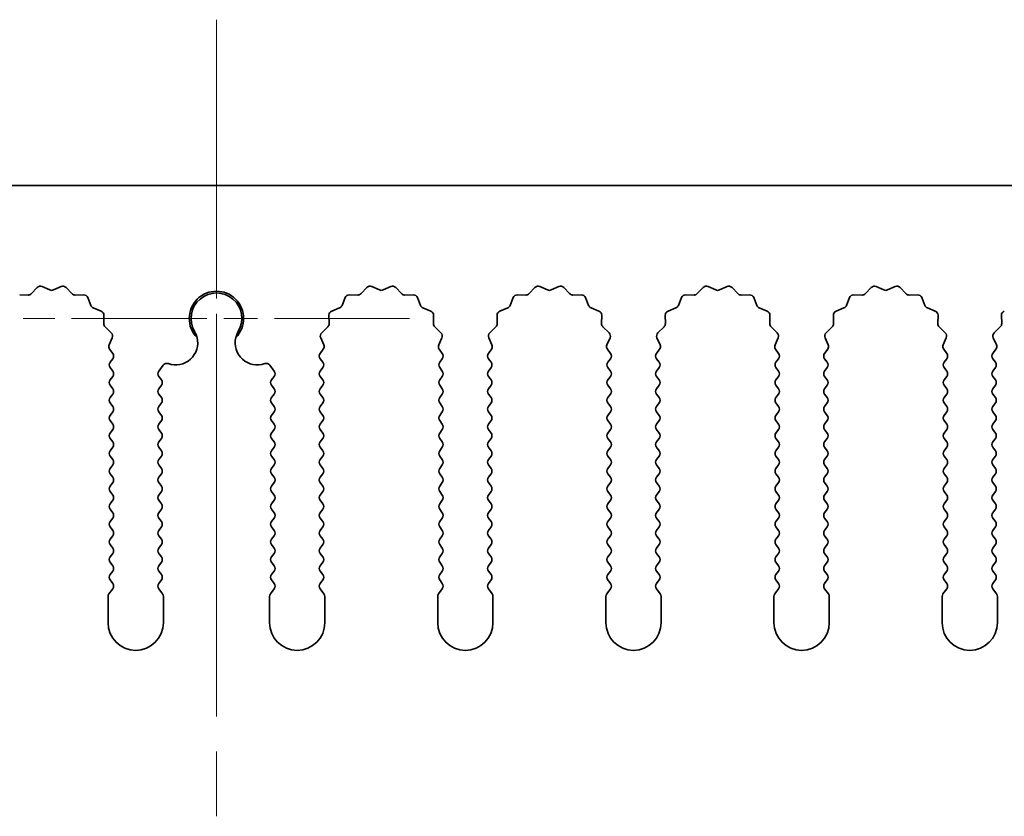
# Model space of a CAD drawing. Units: millimetres. Extents: x 0 to 7860, y 0 to 1405.
# Drawn here: x 3893 to 3937, y 355 to 391 of the extents above; entities that cross this region are included whole.
import ezdxf

# ---------------------------------------------------------------- set-up
doc = ezdxf.new("R2010")
doc.units = ezdxf.units.MM
doc.header["$LTSCALE"] = 4
doc.linetypes.add('CHAIN', pattern=[0.3543, 0.2362, -0.0295, 0.0591, -0.0295])
for name, color, linetype, lineweight in [('Center Mark (ISO)', 131, 'Continuous', 18), ('Centerline (ISO)', 131, 'Continuous', 18), ('Visible (ISO)', 7, 'Continuous', 35)]:
    doc.layers.add(name, color=color, linetype=linetype, lineweight=lineweight)

msp = doc.modelspace()

# ---------------------------------------------------------------- linework, layer by layer
at = {"layer": 'Center Mark (ISO)', "linetype": 'CHAIN', "ltscale": 6.011347}
msp.add_line((3901.6117, 386.1077), (3901.6117, 369.8782), dxfattribs=at)
at = {"layer": 'Center Mark (ISO)', "linetype": 'CHAIN', "ltscale": 6.466757}
msp.add_line((3910.3412, 377.3782), (3892.8822, 377.3782), dxfattribs=at)
at = {"layer": 'Centerline (ISO)', "linetype": 'CHAIN', "ltscale": 13.334389}
msp.add_line((3901.6117, 390.8782), (3901.6117, 354.8782), dxfattribs=at)
at = {"layer": 'Visible (ISO)'}
for p, q in [((4041.1117, 383.3782), (3762.1117, 383.3782)), ((3893.2468, 378.4979), (3893.5087, 378.772)), ((3893.734, 378.8168), (3894.081, 378.6638)), ((3894.2424, 378.6638), (3894.5893, 378.8168)), ((3894.8146, 378.772), (3895.0766, 378.4979)), ((3908.1468, 378.4979), (3908.4087, 378.772)), ((3908.634, 378.8168), (3908.981, 378.6638)), ((3909.1424, 378.6638), (3909.4893, 378.8168)), ((3909.7146, 378.772), (3909.9766, 378.4979)), ((3915.7468, 378.4979), (3916.0087, 378.772)), ((3916.234, 378.8168), (3916.581, 378.6638)), ((3916.7424, 378.6638), (3917.0893, 378.8168)), ((3917.3146, 378.772), (3917.5766, 378.4979)), ((3923.3468, 378.4979), (3923.6087, 378.772)), ((3923.834, 378.8168), (3924.181, 378.6638)), ((3924.3424, 378.6638), (3924.6893, 378.8168)), ((3924.9146, 378.772), (3925.1766, 378.4979)), ((3930.9468, 378.4979), (3931.2087, 378.772)), ((3931.434, 378.8168), (3931.781, 378.6638)), ((3931.9424, 378.6638), (3932.2893, 378.8168)), ((3932.5146, 378.772), (3932.7766, 378.4979)), ((3892.7186, 378.4447), (3893.0976, 378.4361)), ((3895.2257, 378.4361), (3895.6048, 378.4447)), ((3895.7958, 378.3171), (3895.9329, 377.9636)), ((3907.2904, 377.9636), (3907.4276, 378.3171)), ((3907.6186, 378.4447), (3907.9976, 378.4361)), ((3910.1257, 378.4361), (3910.5048, 378.4447)), ((3910.6958, 378.3171), (3910.8329, 377.9636)), ((3914.8904, 377.9636), (3915.0276, 378.3171)), ((3915.2186, 378.4447), (3915.5976, 378.4361)), ((3917.7257, 378.4361), (3918.1048, 378.4447)), ((3918.2958, 378.3171), (3918.4329, 377.9636)), ((3922.4904, 377.9636), (3922.6276, 378.3171)), ((3922.8186, 378.4447), (3923.1976, 378.4361)), ((3925.3257, 378.4361), (3925.7048, 378.4447)), ((3925.8958, 378.3171), (3926.0329, 377.9636)), ((3930.0904, 377.9636), (3930.2276, 378.3171)), ((3930.4186, 378.4447), (3930.7976, 378.4361)), ((3932.9257, 378.4361), (3933.3048, 378.4447)), ((3933.4958, 378.3171), (3933.6329, 377.9636)), ((3896.047, 377.8494), (3896.4005, 377.7123)), ((3906.8228, 377.7123), (3907.1763, 377.8494)), ((3910.947, 377.8494), (3911.3005, 377.7123)), ((3914.4228, 377.7123), (3914.7763, 377.8494)), ((3918.547, 377.8494), (3918.9005, 377.7123)), ((3922.0228, 377.7123), (3922.3763, 377.8494)), ((3926.147, 377.8494), (3926.5005, 377.7123)), ((3929.6228, 377.7123), (3929.9763, 377.8494)), ((3933.747, 377.8494), (3934.1005, 377.7123)), ((3896.5282, 377.5213), (3896.5196, 377.1422)), ((3906.7038, 377.1422), (3906.6952, 377.5213)), ((3911.4282, 377.5213), (3911.4196, 377.1422)), ((3914.3038, 377.1422), (3914.2952, 377.5213)), ((3919.0282, 377.5213), (3919.0196, 377.1422)), ((3921.9038, 377.1422), (3921.8952, 377.5213)), ((3926.6282, 377.5213), (3926.6196, 377.1422)), ((3929.5038, 377.1422), (3929.4952, 377.5213)), ((3934.2282, 377.5213), (3934.2196, 377.1422)), ((3937.1038, 377.1422), (3937.0952, 377.5213)), ((3896.5813, 376.9931), (3896.8555, 376.7311)), ((3906.3679, 376.7311), (3906.642, 376.9931)), ((3911.4813, 376.9931), (3911.7555, 376.7311)), ((3913.9679, 376.7311), (3914.242, 376.9931)), ((3919.0813, 376.9931), (3919.3555, 376.7311)), ((3921.5679, 376.7311), (3921.842, 376.9931)), ((3926.6813, 376.9931), (3926.9555, 376.7311)), ((3929.1679, 376.7311), (3929.442, 376.9931)), ((3934.2813, 376.9931), (3934.5555, 376.7311)), ((3936.7679, 376.7311), (3937.042, 376.9931)), ((3896.9003, 376.5058), (3896.7589, 376.1853)), ((3906.4644, 376.1853), (3906.3231, 376.5058)), ((3911.8003, 376.5058), (3911.6589, 376.1853)), ((3914.0644, 376.1853), (3913.9231, 376.5058)), ((3919.4003, 376.5058), (3919.2589, 376.1853)), ((3921.6644, 376.1853), (3921.5231, 376.5058)), ((3927.0003, 376.5058), (3926.8589, 376.1853)), ((3929.2644, 376.1853), (3929.1231, 376.5058)), ((3934.6003, 376.5058), (3934.4589, 376.1853)), ((3936.8644, 376.1853), (3936.7231, 376.5058)), ((3896.7819, 375.9846), (3896.9217, 375.7982)), ((3906.3017, 375.7982), (3906.4414, 375.9846)), ((3911.6819, 375.9846), (3911.8217, 375.7982)), ((3913.9017, 375.7982), (3914.0414, 375.9846)), ((3919.2819, 375.9846), (3919.4217, 375.7982)), ((3921.5017, 375.7982), (3921.6414, 375.9846)), ((3926.8819, 375.9846), (3927.0217, 375.7982)), ((3929.1017, 375.7982), (3929.2414, 375.9846)), ((3934.4819, 375.9846), (3934.6217, 375.7982)), ((3936.7017, 375.7982), (3936.8414, 375.9846)), ((3896.9217, 375.5582), (3896.8017, 375.3982)), ((3899.0017, 374.9982), (3899.2034, 375.2672)), ((3904.0199, 375.2672), (3904.2217, 374.9982)), ((3906.4217, 375.3982), (3906.3017, 375.5582)), ((3911.8217, 375.5582), (3911.7017, 375.3982)), ((3914.0217, 375.3982), (3913.9017, 375.5582)), ((3919.4217, 375.5582), (3919.3017, 375.3982)), ((3921.6217, 375.3982), (3921.5017, 375.5582)), ((3927.0217, 375.5582), (3926.9017, 375.3982)), ((3929.2217, 375.3982), (3929.1017, 375.5582)), ((3934.6217, 375.5582), (3934.5017, 375.3982)), ((3936.8217, 375.3982), (3936.7017, 375.5582)), ((3896.8017, 375.1582), (3896.9217, 374.9982)), ((3896.9217, 374.7582), (3896.8017, 374.5982)), ((3899.1217, 374.5982), (3899.0017, 374.7582)), ((3904.2217, 374.7582), (3904.1017, 374.5982)), ((3906.3017, 374.9982), (3906.4217, 375.1582)), ((3906.4217, 374.5982), (3906.3017, 374.7582)), ((3911.7017, 375.1582), (3911.8217, 374.9982)), ((3911.8217, 374.7582), (3911.7017, 374.5982)), ((3913.9017, 374.9982), (3914.0217, 375.1582)), ((3914.0217, 374.5982), (3913.9017, 374.7582)), ((3919.3017, 375.1582), (3919.4217, 374.9982)), ((3919.4217, 374.7582), (3919.3017, 374.5982)), ((3921.5017, 374.9982), (3921.6217, 375.1582)), ((3921.6217, 374.5982), (3921.5017, 374.7582)), ((3926.9017, 375.1582), (3927.0217, 374.9982)), ((3927.0217, 374.7582), (3926.9017, 374.5982)), ((3929.1017, 374.9982), (3929.2217, 375.1582)), ((3929.2217, 374.5982), (3929.1017, 374.7582)), ((3934.5017, 375.1582), (3934.6217, 374.9982)), ((3934.6217, 374.7582), (3934.5017, 374.5982)), ((3936.7017, 374.9982), (3936.8217, 375.1582)), ((3936.8217, 374.5982), (3936.7017, 374.7582)), ((3896.8017, 374.3582), (3896.9217, 374.1982)), ((3899.0017, 374.1982), (3899.1217, 374.3582)), ((3904.1017, 374.3582), (3904.2217, 374.1982)), ((3906.3017, 374.1982), (3906.4217, 374.3582)), ((3911.7017, 374.3582), (3911.8217, 374.1982)), ((3913.9017, 374.1982), (3914.0217, 374.3582)), ((3919.3017, 374.3582), (3919.4217, 374.1982)), ((3921.5017, 374.1982), (3921.6217, 374.3582)), ((3926.9017, 374.3582), (3927.0217, 374.1982)), ((3929.1017, 374.1982), (3929.2217, 374.3582)), ((3934.5017, 374.3582), (3934.6217, 374.1982)), ((3936.7017, 374.1982), (3936.8217, 374.3582)), ((3896.9217, 373.9582), (3896.8017, 373.7982)), ((3899.1217, 373.7982), (3899.0017, 373.9582)), ((3904.2217, 373.9582), (3904.1017, 373.7982)), ((3906.4217, 373.7982), (3906.3017, 373.9582)), ((3911.8217, 373.9582), (3911.7017, 373.7982)), ((3914.0217, 373.7982), (3913.9017, 373.9582)), ((3919.4217, 373.9582), (3919.3017, 373.7982)), ((3921.6217, 373.7982), (3921.5017, 373.9582)), ((3927.0217, 373.9582), (3926.9017, 373.7982)), ((3929.2217, 373.7982), (3929.1017, 373.9582)), ((3934.6217, 373.9582), (3934.5017, 373.7982)), ((3936.8217, 373.7982), (3936.7017, 373.9582)), ((3896.8017, 373.5582), (3896.9217, 373.3982)), ((3899.0017, 373.3982), (3899.1217, 373.5582)), ((3904.1017, 373.5582), (3904.2217, 373.3982)), ((3906.3017, 373.3982), (3906.4217, 373.5582)), ((3911.7017, 373.5582), (3911.8217, 373.3982)), ((3913.9017, 373.3982), (3914.0217, 373.5582)), ((3919.3017, 373.5582), (3919.4217, 373.3982)), ((3921.5017, 373.3982), (3921.6217, 373.5582)), ((3926.9017, 373.5582), (3927.0217, 373.3982)), ((3929.1017, 373.3982), (3929.2217, 373.5582)), ((3934.5017, 373.5582), (3934.6217, 373.3982)), ((3936.7017, 373.3982), (3936.8217, 373.5582)), ((3896.9217, 373.1582), (3896.8017, 372.9982)), ((3899.1217, 372.9982), (3899.0017, 373.1582)), ((3904.2217, 373.1582), (3904.1017, 372.9982)), ((3906.4217, 372.9982), (3906.3017, 373.1582)), ((3911.8217, 373.1582), (3911.7017, 372.9982)), ((3914.0217, 372.9982), (3913.9017, 373.1582)), ((3919.4217, 373.1582), (3919.3017, 372.9982)), ((3921.6217, 372.9982), (3921.5017, 373.1582)), ((3927.0217, 373.1582), (3926.9017, 372.9982)), ((3929.2217, 372.9982), (3929.1017, 373.1582)), ((3934.6217, 373.1582), (3934.5017, 372.9982)), ((3936.8217, 372.9982), (3936.7017, 373.1582)), ((3896.8017, 372.7582), (3896.9217, 372.5982)), ((3899.0017, 372.5982), (3899.1217, 372.7582)), ((3904.1017, 372.7582), (3904.2217, 372.5982)), ((3906.3017, 372.5982), (3906.4217, 372.7582)), ((3911.7017, 372.7582), (3911.8217, 372.5982)), ((3913.9017, 372.5982), (3914.0217, 372.7582)), ((3919.3017, 372.7582), (3919.4217, 372.5982)), ((3921.5017, 372.5982), (3921.6217, 372.7582)), ((3926.9017, 372.7582), (3927.0217, 372.5982)), ((3929.1017, 372.5982), (3929.2217, 372.7582)), ((3934.5017, 372.7582), (3934.6217, 372.5982)), ((3936.7017, 372.5982), (3936.8217, 372.7582)), ((3896.9217, 372.3582), (3896.8017, 372.1982)), ((3899.1217, 372.1982), (3899.0017, 372.3582)), ((3904.2217, 372.3582), (3904.1017, 372.1982)), ((3906.4217, 372.1982), (3906.3017, 372.3582)), ((3911.8217, 372.3582), (3911.7017, 372.1982)), ((3914.0217, 372.1982), (3913.9017, 372.3582)), ((3919.4217, 372.3582), (3919.3017, 372.1982)), ((3921.6217, 372.1982), (3921.5017, 372.3582)), ((3927.0217, 372.3582), (3926.9017, 372.1982)), ((3929.2217, 372.1982), (3929.1017, 372.3582)), ((3934.6217, 372.3582), (3934.5017, 372.1982)), ((3936.8217, 372.1982), (3936.7017, 372.3582)), ((3896.8017, 371.9582), (3896.9217, 371.7982)), ((3899.0017, 371.7982), (3899.1217, 371.9582)), ((3904.1017, 371.9582), (3904.2217, 371.7982)), ((3906.3017, 371.7982), (3906.4217, 371.9582)), ((3911.7017, 371.9582), (3911.8217, 371.7982)), ((3913.9017, 371.7982), (3914.0217, 371.9582)), ((3919.3017, 371.9582), (3919.4217, 371.7982)), ((3921.5017, 371.7982), (3921.6217, 371.9582)), ((3926.9017, 371.9582), (3927.0217, 371.7982)), ((3929.1017, 371.7982), (3929.2217, 371.9582)), ((3934.5017, 371.9582), (3934.6217, 371.7982)), ((3936.7017, 371.7982), (3936.8217, 371.9582)), ((3896.9217, 371.5582), (3896.8017, 371.3982)), ((3899.1217, 371.3982), (3899.0017, 371.5582)), ((3904.2217, 371.5582), (3904.1017, 371.3982)), ((3906.4217, 371.3982), (3906.3017, 371.5582)), ((3911.8217, 371.5582), (3911.7017, 371.3982)), ((3914.0217, 371.3982), (3913.9017, 371.5582)), ((3919.4217, 371.5582), (3919.3017, 371.3982)), ((3921.6217, 371.3982), (3921.5017, 371.5582)), ((3927.0217, 371.5582), (3926.9017, 371.3982)), ((3929.2217, 371.3982), (3929.1017, 371.5582)), ((3934.6217, 371.5582), (3934.5017, 371.3982)), ((3936.8217, 371.3982), (3936.7017, 371.5582)), ((3896.8017, 371.1582), (3896.9217, 370.9982)), ((3896.9217, 370.7582), (3896.8017, 370.5982)), ((3899.0017, 370.9982), (3899.1217, 371.1582)), ((3899.1217, 370.5982), (3899.0017, 370.7582)), ((3904.1017, 371.1582), (3904.2217, 370.9982)), ((3904.2217, 370.7582), (3904.1017, 370.5982)), ((3906.3017, 370.9982), (3906.4217, 371.1582)), ((3906.4217, 370.5982), (3906.3017, 370.7582)), ((3911.7017, 371.1582), (3911.8217, 370.9982)), ((3911.8217, 370.7582), (3911.7017, 370.5982)), ((3913.9017, 370.9982), (3914.0217, 371.1582)), ((3914.0217, 370.5982), (3913.9017, 370.7582)), ((3919.3017, 371.1582), (3919.4217, 370.9982)), ((3919.4217, 370.7582), (3919.3017, 370.5982)), ((3921.5017, 370.9982), (3921.6217, 371.1582)), ((3921.6217, 370.5982), (3921.5017, 370.7582)), ((3926.9017, 371.1582), (3927.0217, 370.9982)), ((3927.0217, 370.7582), (3926.9017, 370.5982)), ((3929.1017, 370.9982), (3929.2217, 371.1582)), ((3929.2217, 370.5982), (3929.1017, 370.7582)), ((3934.5017, 371.1582), (3934.6217, 370.9982)), ((3934.6217, 370.7582), (3934.5017, 370.5982)), ((3936.7017, 370.9982), (3936.8217, 371.1582)), ((3936.8217, 370.5982), (3936.7017, 370.7582)), ((3896.8017, 370.3582), (3896.9217, 370.1982)), ((3899.0017, 370.1982), (3899.1217, 370.3582)), ((3904.1017, 370.3582), (3904.2217, 370.1982)), ((3906.3017, 370.1982), (3906.4217, 370.3582)), ((3911.7017, 370.3582), (3911.8217, 370.1982)), ((3913.9017, 370.1982), (3914.0217, 370.3582)), ((3919.3017, 370.3582), (3919.4217, 370.1982)), ((3921.5017, 370.1982), (3921.6217, 370.3582)), ((3926.9017, 370.3582), (3927.0217, 370.1982)), ((3929.1017, 370.1982), (3929.2217, 370.3582)), ((3934.5017, 370.3582), (3934.6217, 370.1982)), ((3936.7017, 370.1982), (3936.8217, 370.3582)), ((3896.9217, 369.9582), (3896.8017, 369.7982)), ((3899.1217, 369.7982), (3899.0017, 369.9582)), ((3904.2217, 369.9582), (3904.1017, 369.7982)), ((3906.4217, 369.7982), (3906.3017, 369.9582)), ((3911.8217, 369.9582), (3911.7017, 369.7982)), ((3914.0217, 369.7982), (3913.9017, 369.9582)), ((3919.4217, 369.9582), (3919.3017, 369.7982)), ((3921.6217, 369.7982), (3921.5017, 369.9582)), ((3927.0217, 369.9582), (3926.9017, 369.7982)), ((3929.2217, 369.7982), (3929.1017, 369.9582)), ((3934.6217, 369.9582), (3934.5017, 369.7982)), ((3936.8217, 369.7982), (3936.7017, 369.9582)), ((3896.8017, 369.5582), (3896.9217, 369.3982)), ((3899.0017, 369.3982), (3899.1217, 369.5582)), ((3904.1017, 369.5582), (3904.2217, 369.3982)), ((3906.3017, 369.3982), (3906.4217, 369.5582)), ((3911.7017, 369.5582), (3911.8217, 369.3982)), ((3913.9017, 369.3982), (3914.0217, 369.5582)), ((3919.3017, 369.5582), (3919.4217, 369.3982)), ((3921.5017, 369.3982), (3921.6217, 369.5582)), ((3926.9017, 369.5582), (3927.0217, 369.3982)), ((3929.1017, 369.3982), (3929.2217, 369.5582)), ((3934.5017, 369.5582), (3934.6217, 369.3982)), ((3936.7017, 369.3982), (3936.8217, 369.5582)), ((3896.9217, 369.1582), (3896.8017, 368.9982)), ((3899.1217, 368.9982), (3899.0017, 369.1582)), ((3904.2217, 369.1582), (3904.1017, 368.9982)), ((3906.4217, 368.9982), (3906.3017, 369.1582)), ((3911.8217, 369.1582), (3911.7017, 368.9982)), ((3914.0217, 368.9982), (3913.9017, 369.1582)), ((3919.4217, 369.1582), (3919.3017, 368.9982)), ((3921.6217, 368.9982), (3921.5017, 369.1582)), ((3927.0217, 369.1582), (3926.9017, 368.9982)), ((3929.2217, 368.9982), (3929.1017, 369.1582)), ((3934.6217, 369.1582), (3934.5017, 368.9982)), ((3936.8217, 368.9982), (3936.7017, 369.1582)), ((3896.8017, 368.7582), (3896.9217, 368.5982)), ((3899.0017, 368.5982), (3899.1217, 368.7582)), ((3904.1017, 368.7582), (3904.2217, 368.5982)), ((3906.3017, 368.5982), (3906.4217, 368.7582)), ((3911.7017, 368.7582), (3911.8217, 368.5982)), ((3913.9017, 368.5982), (3914.0217, 368.7582)), ((3919.3017, 368.7582), (3919.4217, 368.5982)), ((3921.5017, 368.5982), (3921.6217, 368.7582)), ((3926.9017, 368.7582), (3927.0217, 368.5982)), ((3929.1017, 368.5982), (3929.2217, 368.7582)), ((3934.5017, 368.7582), (3934.6217, 368.5982)), ((3936.7017, 368.5982), (3936.8217, 368.7582)), ((3896.9217, 368.3582), (3896.8017, 368.1982)), ((3899.1217, 368.1982), (3899.0017, 368.3582)), ((3904.2217, 368.3582), (3904.1017, 368.1982)), ((3906.4217, 368.1982), (3906.3017, 368.3582)), ((3911.8217, 368.3582), (3911.7017, 368.1982)), ((3914.0217, 368.1982), (3913.9017, 368.3582)), ((3919.4217, 368.3582), (3919.3017, 368.1982)), ((3921.6217, 368.1982), (3921.5017, 368.3582)), ((3927.0217, 368.3582), (3926.9017, 368.1982)), ((3929.2217, 368.1982), (3929.1017, 368.3582)), ((3934.6217, 368.3582), (3934.5017, 368.1982)), ((3936.8217, 368.1982), (3936.7017, 368.3582)), ((3896.8017, 367.9582), (3896.9217, 367.7982)), ((3899.0017, 367.7982), (3899.1217, 367.9582)), ((3904.1017, 367.9582), (3904.2217, 367.7982)), ((3906.3017, 367.7982), (3906.4217, 367.9582)), ((3911.7017, 367.9582), (3911.8217, 367.7982)), ((3913.9017, 367.7982), (3914.0217, 367.9582)), ((3919.3017, 367.9582), (3919.4217, 367.7982)), ((3921.5017, 367.7982), (3921.6217, 367.9582)), ((3926.9017, 367.9582), (3927.0217, 367.7982)), ((3929.1017, 367.7982), (3929.2217, 367.9582)), ((3934.5017, 367.9582), (3934.6217, 367.7982)), ((3936.7017, 367.7982), (3936.8217, 367.9582)), ((3896.9217, 367.5582), (3896.8017, 367.3982)), ((3899.1217, 367.3982), (3899.0017, 367.5582)), ((3904.2217, 367.5582), (3904.1017, 367.3982)), ((3906.4217, 367.3982), (3906.3017, 367.5582)), ((3911.8217, 367.5582), (3911.7017, 367.3982)), ((3914.0217, 367.3982), (3913.9017, 367.5582)), ((3919.4217, 367.5582), (3919.3017, 367.3982)), ((3921.6217, 367.3982), (3921.5017, 367.5582)), ((3927.0217, 367.5582), (3926.9017, 367.3982)), ((3929.2217, 367.3982), (3929.1017, 367.5582)), ((3934.6217, 367.5582), (3934.5017, 367.3982)), ((3936.8217, 367.3982), (3936.7017, 367.5582)), ((3896.8017, 367.1582), (3896.9217, 366.9982)), ((3896.9217, 366.7582), (3896.8017, 366.5982)), ((3899.0017, 366.9982), (3899.1217, 367.1582)), ((3899.1217, 366.5982), (3899.0017, 366.7582)), ((3904.1017, 367.1582), (3904.2217, 366.9982)), ((3904.2217, 366.7582), (3904.1017, 366.5982)), ((3906.3017, 366.9982), (3906.4217, 367.1582)), ((3906.4217, 366.5982), (3906.3017, 366.7582)), ((3911.7017, 367.1582), (3911.8217, 366.9982)), ((3911.8217, 366.7582), (3911.7017, 366.5982)), ((3913.9017, 366.9982), (3914.0217, 367.1582)), ((3914.0217, 366.5982), (3913.9017, 366.7582)), ((3919.3017, 367.1582), (3919.4217, 366.9982)), ((3919.4217, 366.7582), (3919.3017, 366.5982)), ((3921.5017, 366.9982), (3921.6217, 367.1582)), ((3921.6217, 366.5982), (3921.5017, 366.7582)), ((3926.9017, 367.1582), (3927.0217, 366.9982)), ((3927.0217, 366.7582), (3926.9017, 366.5982)), ((3929.1017, 366.9982), (3929.2217, 367.1582)), ((3929.2217, 366.5982), (3929.1017, 366.7582)), ((3934.5017, 367.1582), (3934.6217, 366.9982)), ((3934.6217, 366.7582), (3934.5017, 366.5982)), ((3936.7017, 366.9982), (3936.8217, 367.1582)), ((3936.8217, 366.5982), (3936.7017, 366.7582)), ((3896.8017, 366.3582), (3896.9217, 366.1982)), ((3899.0017, 366.1982), (3899.1217, 366.3582)), ((3904.1017, 366.3582), (3904.2217, 366.1982)), ((3906.3017, 366.1982), (3906.4217, 366.3582)), ((3911.7017, 366.3582), (3911.8217, 366.1982)), ((3913.9017, 366.1982), (3914.0217, 366.3582)), ((3919.3017, 366.3582), (3919.4217, 366.1982)), ((3921.5017, 366.1982), (3921.6217, 366.3582)), ((3926.9017, 366.3582), (3927.0217, 366.1982)), ((3929.1017, 366.1982), (3929.2217, 366.3582)), ((3934.5017, 366.3582), (3934.6217, 366.1982)), ((3936.7017, 366.1982), (3936.8217, 366.3582)), ((3896.9217, 365.9582), (3896.8017, 365.7982)), ((3899.1217, 365.7982), (3899.0017, 365.9582)), ((3904.2217, 365.9582), (3904.1017, 365.7982)), ((3906.4217, 365.7982), (3906.3017, 365.9582)), ((3911.8217, 365.9582), (3911.7017, 365.7982)), ((3914.0217, 365.7982), (3913.9017, 365.9582)), ((3919.4217, 365.9582), (3919.3017, 365.7982)), ((3921.6217, 365.7982), (3921.5017, 365.9582)), ((3927.0217, 365.9582), (3926.9017, 365.7982)), ((3929.2217, 365.7982), (3929.1017, 365.9582)), ((3934.6217, 365.9582), (3934.5017, 365.7982)), ((3936.8217, 365.7982), (3936.7017, 365.9582)), ((3896.8017, 365.5582), (3896.9217, 365.3982)), ((3899.0017, 365.3982), (3899.1217, 365.5582)), ((3904.1017, 365.5582), (3904.2217, 365.3982)), ((3906.3017, 365.3982), (3906.4217, 365.5582)), ((3911.7017, 365.5582), (3911.8217, 365.3982)), ((3913.9017, 365.3982), (3914.0217, 365.5582)), ((3919.3017, 365.5582), (3919.4217, 365.3982)), ((3921.5017, 365.3982), (3921.6217, 365.5582)), ((3926.9017, 365.5582), (3927.0217, 365.3982)), ((3929.1017, 365.3982), (3929.2217, 365.5582)), ((3934.5017, 365.5582), (3934.6217, 365.3982)), ((3936.7017, 365.3982), (3936.8217, 365.5582)), ((3896.9217, 365.1582), (3896.7517, 364.9315)), ((3899.1717, 364.9315), (3899.0017, 365.1582)), ((3904.2217, 365.1582), (3904.0517, 364.9315)), ((3906.4717, 364.9315), (3906.3017, 365.1582)), ((3911.8217, 365.1582), (3911.6517, 364.9315)), ((3914.0717, 364.9315), (3913.9017, 365.1582)), ((3919.4217, 365.1582), (3919.2517, 364.9315)), ((3921.6717, 364.9315), (3921.5017, 365.1582)), ((3927.0217, 365.1582), (3926.8517, 364.9315)), ((3929.2717, 364.9315), (3929.1017, 365.1582)), ((3934.6217, 365.1582), (3934.4517, 364.9315)), ((3936.8717, 364.9315), (3936.7017, 365.1582)), ((3896.7117, 364.8115), (3896.7117, 363.6282)), ((3899.2117, 363.6282), (3899.2117, 364.8115)), ((3904.0117, 364.8115), (3904.0117, 363.6282)), ((3906.5117, 363.6282), (3906.5117, 364.8115)), ((3911.6117, 364.8115), (3911.6117, 363.6282)), ((3914.1117, 363.6282), (3914.1117, 364.8115)), ((3919.2117, 364.8115), (3919.2117, 363.6282)), ((3921.7117, 363.6282), (3921.7117, 364.8115)), ((3926.8117, 364.8115), (3926.8117, 363.6282)), ((3929.3117, 363.6282), (3929.3117, 364.8115)), ((3934.4117, 364.8115), (3934.4117, 363.6282)), ((3936.9117, 363.6282), (3936.9117, 364.8115))]:
    msp.add_line(p, q, dxfattribs=at)
for centre, radius, start, end in [((3893.6533, 378.6338), 0.2, 66.19918, 136.30082), ((3894.67, 378.6338), 0.2, 43.69918, 113.80082), ((3908.5533, 378.6338), 0.2, 66.19918, 136.30082), ((3909.57, 378.6338), 0.2, 43.69918, 113.80082), ((3916.1533, 378.6338), 0.2, 66.19918, 136.30082), ((3917.17, 378.6338), 0.2, 43.69918, 113.80082), ((3923.7533, 378.6338), 0.2, 66.19918, 136.30082), ((3924.77, 378.6338), 0.2, 43.69918, 113.80082), ((3931.3533, 378.6338), 0.2, 66.19918, 136.30082), ((3932.37, 378.6338), 0.2, 43.69918, 113.80082), ((3893.1022, 378.636), 0.2, 268.69918, 316.30082), ((3894.1617, 378.8468), 0.2, 246.19918, 293.80082), ((3895.2212, 378.636), 0.2, 223.69918, 271.30082), ((3895.6093, 378.2448), 0.2, 21.19918, 91.30082), ((3901.6117, 377.3782), 1.2295, 315.42445, 224.57555), ((3901.6117, 377.3782), 1.15, 329.22768, 210.77232), ((3907.614, 378.2448), 0.2, 88.69918, 158.80082), ((3908.0022, 378.636), 0.2, 268.69918, 316.30082), ((3909.0617, 378.8468), 0.2, 246.19918, 293.80082), ((3910.1212, 378.636), 0.2, 223.69918, 271.30082), ((3910.5093, 378.2448), 0.2, 21.19918, 91.30082), ((3915.214, 378.2448), 0.2, 88.69918, 158.80082), ((3915.6022, 378.636), 0.2, 268.69918, 316.30082), ((3916.6617, 378.8468), 0.2, 246.19918, 293.80082), ((3917.7212, 378.636), 0.2, 223.69918, 271.30082), ((3918.1093, 378.2448), 0.2, 21.19918, 91.30082), ((3922.814, 378.2448), 0.2, 88.69918, 158.80082), ((3923.2022, 378.636), 0.2, 268.69918, 316.30082), ((3924.2617, 378.8468), 0.2, 246.19918, 293.80082), ((3925.3212, 378.636), 0.2, 223.69918, 271.30082), ((3925.7093, 378.2448), 0.2, 21.19918, 91.30082), ((3930.414, 378.2448), 0.2, 88.69918, 158.80082), ((3930.8022, 378.636), 0.2, 268.69918, 316.30082), ((3931.8617, 378.8468), 0.2, 246.19918, 293.80082), ((3932.9212, 378.636), 0.2, 223.69918, 271.30082), ((3933.3093, 378.2448), 0.2, 21.19918, 91.30082), ((3896.1194, 378.0359), 0.2, 201.19918, 248.80082), ((3907.104, 378.0359), 0.2, 291.19918, 338.80082), ((3911.0194, 378.0359), 0.2, 201.19918, 248.80082), ((3914.704, 378.0359), 0.2, 291.19918, 338.80082), ((3918.6194, 378.0359), 0.2, 201.19918, 248.80082), ((3922.304, 378.0359), 0.2, 291.19918, 338.80082), ((3926.2194, 378.0359), 0.2, 201.19918, 248.80082), ((3929.904, 378.0359), 0.2, 291.19918, 338.80082), ((3933.8194, 378.0359), 0.2, 201.19918, 248.80082), ((3896.3282, 377.5259), 0.2, 358.69918, 68.80082), ((3906.8951, 377.5259), 0.2, 111.19918, 181.30082), ((3911.2282, 377.5259), 0.2, 358.69918, 68.80082), ((3914.4951, 377.5259), 0.2, 111.19918, 181.30082), ((3918.8282, 377.5259), 0.2, 358.69918, 68.80082), ((3922.0951, 377.5259), 0.2, 111.19918, 181.30082), ((3926.4282, 377.5259), 0.2, 358.69918, 68.80082), ((3929.6951, 377.5259), 0.2, 111.19918, 181.30082), ((3934.0282, 377.5259), 0.2, 358.69918, 68.80082), ((3937.2951, 377.5259), 0.2, 111.19918, 181.30082), ((3896.7195, 377.1377), 0.2, 178.69918, 226.30082), ((3906.5038, 377.1377), 0.2, 313.69918, 1.30082), ((3911.6195, 377.1377), 0.2, 178.69918, 226.30082), ((3914.1038, 377.1377), 0.2, 313.69918, 1.30082), ((3919.2195, 377.1377), 0.2, 178.69918, 226.30082), ((3921.7038, 377.1377), 0.2, 313.69918, 1.30082), ((3926.8195, 377.1377), 0.2, 178.69918, 226.30082), ((3929.3038, 377.1377), 0.2, 313.69918, 1.30082), ((3934.4195, 377.1377), 0.2, 178.69918, 226.30082), ((3936.9038, 377.1377), 0.2, 313.69918, 1.30082), ((3896.7173, 376.5866), 0.2, 336.19918, 46.30082), ((3899.7644, 376.2782), 1, 250.47944, 13.71405), ((3903.459, 376.2782), 1, 166.28595, 289.52056), ((3906.506, 376.5866), 0.2, 133.69918, 203.80082), ((3911.6173, 376.5866), 0.2, 336.19918, 46.30082), ((3914.106, 376.5866), 0.2, 133.69918, 203.80082), ((3919.2173, 376.5866), 0.2, 336.19918, 46.30082), ((3921.706, 376.5866), 0.2, 133.69918, 203.80082), ((3926.8173, 376.5866), 0.2, 336.19918, 46.30082), ((3929.306, 376.5866), 0.2, 133.69918, 203.80082), ((3934.4173, 376.5866), 0.2, 336.19918, 46.30082), ((3936.906, 376.5866), 0.2, 133.69918, 203.80082), ((3896.9419, 376.1046), 0.2, 156.19918, 216.8699), ((3906.2814, 376.1046), 0.2, 323.1301, 23.80082), ((3911.8419, 376.1046), 0.2, 156.19918, 216.8699), ((3913.8814, 376.1046), 0.2, 323.1301, 23.80082), ((3919.4419, 376.1046), 0.2, 156.19918, 216.8699), ((3921.4814, 376.1046), 0.2, 323.1301, 23.80082), ((3927.0419, 376.1046), 0.2, 156.19918, 216.8699), ((3929.0814, 376.1046), 0.2, 323.1301, 23.80082), ((3934.6419, 376.1046), 0.2, 156.19918, 216.8699), ((3936.6814, 376.1046), 0.2, 323.1301, 23.80082), ((3896.7617, 375.6782), 0.2, 323.1301, 36.8699), ((3906.4617, 375.6782), 0.2, 143.1301, 216.8699), ((3911.6617, 375.6782), 0.2, 323.1301, 36.8699), ((3914.0617, 375.6782), 0.2, 143.1301, 216.8699), ((3919.2617, 375.6782), 0.2, 323.1301, 36.8699), ((3921.6617, 375.6782), 0.2, 143.1301, 216.8699), ((3926.8617, 375.6782), 0.2, 323.1301, 36.8699), ((3929.2617, 375.6782), 0.2, 143.1301, 216.8699), ((3934.4617, 375.6782), 0.2, 323.1301, 36.8699), ((3936.8617, 375.6782), 0.2, 143.1301, 216.8699), ((3896.9617, 375.2782), 0.2, 143.1301, 216.8699), ((3899.3634, 375.1472), 0.2, 70.47944, 143.1301), ((3903.8599, 375.1472), 0.2, 36.8699, 109.52056), ((3906.2617, 375.2782), 0.2, 323.1301, 36.8699), ((3911.8617, 375.2782), 0.2, 143.1301, 216.8699), ((3913.8617, 375.2782), 0.2, 323.1301, 36.8699), ((3919.4617, 375.2782), 0.2, 143.1301, 216.8699), ((3921.4617, 375.2782), 0.2, 323.1301, 36.8699), ((3927.0617, 375.2782), 0.2, 143.1301, 216.8699), ((3929.0617, 375.2782), 0.2, 323.1301, 36.8699), ((3934.6617, 375.2782), 0.2, 143.1301, 216.8699), ((3936.6617, 375.2782), 0.2, 323.1301, 36.8699), ((3896.7617, 374.8782), 0.2, 323.1301, 36.8699), ((3899.1617, 374.8782), 0.2, 143.1301, 216.8699), ((3904.0617, 374.8782), 0.2, 323.1301, 36.8699), ((3906.4617, 374.8782), 0.2, 143.1301, 216.8699), ((3911.6617, 374.8782), 0.2, 323.1301, 36.8699), ((3914.0617, 374.8782), 0.2, 143.1301, 216.8699), ((3919.2617, 374.8782), 0.2, 323.1301, 36.8699), ((3921.6617, 374.8782), 0.2, 143.1301, 216.8699), ((3926.8617, 374.8782), 0.2, 323.1301, 36.8699), ((3929.2617, 374.8782), 0.2, 143.1301, 216.8699), ((3934.4617, 374.8782), 0.2, 323.1301, 36.8699), ((3936.8617, 374.8782), 0.2, 143.1301, 216.8699), ((3896.9617, 374.4782), 0.2, 143.1301, 216.8699), ((3898.9617, 374.4782), 0.2, 323.1301, 36.8699), ((3904.2617, 374.4782), 0.2, 143.1301, 216.8699), ((3906.2617, 374.4782), 0.2, 323.1301, 36.8699), ((3911.8617, 374.4782), 0.2, 143.1301, 216.8699), ((3913.8617, 374.4782), 0.2, 323.1301, 36.8699), ((3919.4617, 374.4782), 0.2, 143.1301, 216.8699), ((3921.4617, 374.4782), 0.2, 323.1301, 36.8699), ((3927.0617, 374.4782), 0.2, 143.1301, 216.8699), ((3929.0617, 374.4782), 0.2, 323.1301, 36.8699), ((3934.6617, 374.4782), 0.2, 143.1301, 216.8699), ((3936.6617, 374.4782), 0.2, 323.1301, 36.8699), ((3896.7617, 374.0782), 0.2, 323.1301, 36.8699), ((3899.1617, 374.0782), 0.2, 143.1301, 216.8699), ((3904.0617, 374.0782), 0.2, 323.1301, 36.8699), ((3906.4617, 374.0782), 0.2, 143.1301, 216.8699), ((3911.6617, 374.0782), 0.2, 323.1301, 36.8699), ((3914.0617, 374.0782), 0.2, 143.1301, 216.8699), ((3919.2617, 374.0782), 0.2, 323.1301, 36.8699), ((3921.6617, 374.0782), 0.2, 143.1301, 216.8699), ((3926.8617, 374.0782), 0.2, 323.1301, 36.8699), ((3929.2617, 374.0782), 0.2, 143.1301, 216.8699), ((3934.4617, 374.0782), 0.2, 323.1301, 36.8699), ((3936.8617, 374.0782), 0.2, 143.1301, 216.8699), ((3896.9617, 373.6782), 0.2, 143.1301, 216.8699), ((3896.7617, 373.2782), 0.2, 323.1301, 36.8699), ((3899.1617, 373.2782), 0.2, 143.1301, 216.8699), ((3898.9617, 373.6782), 0.2, 323.1301, 36.8699), ((3904.2617, 373.6782), 0.2, 143.1301, 216.8699), ((3904.0617, 373.2782), 0.2, 323.1301, 36.8699), ((3906.4617, 373.2782), 0.2, 143.1301, 216.8699), ((3906.2617, 373.6782), 0.2, 323.1301, 36.8699), ((3911.8617, 373.6782), 0.2, 143.1301, 216.8699), ((3911.6617, 373.2782), 0.2, 323.1301, 36.8699), ((3914.0617, 373.2782), 0.2, 143.1301, 216.8699), ((3913.8617, 373.6782), 0.2, 323.1301, 36.8699), ((3919.4617, 373.6782), 0.2, 143.1301, 216.8699), ((3919.2617, 373.2782), 0.2, 323.1301, 36.8699), ((3921.6617, 373.2782), 0.2, 143.1301, 216.8699), ((3921.4617, 373.6782), 0.2, 323.1301, 36.8699), ((3927.0617, 373.6782), 0.2, 143.1301, 216.8699), ((3926.8617, 373.2782), 0.2, 323.1301, 36.8699), ((3929.2617, 373.2782), 0.2, 143.1301, 216.8699), ((3929.0617, 373.6782), 0.2, 323.1301, 36.8699), ((3934.6617, 373.6782), 0.2, 143.1301, 216.8699), ((3934.4617, 373.2782), 0.2, 323.1301, 36.8699), ((3936.8617, 373.2782), 0.2, 143.1301, 216.8699), ((3936.6617, 373.6782), 0.2, 323.1301, 36.8699), ((3896.9617, 372.8782), 0.2, 143.1301, 216.8699), ((3898.9617, 372.8782), 0.2, 323.1301, 36.8699), ((3904.2617, 372.8782), 0.2, 143.1301, 216.8699), ((3906.2617, 372.8782), 0.2, 323.1301, 36.8699), ((3911.8617, 372.8782), 0.2, 143.1301, 216.8699), ((3913.8617, 372.8782), 0.2, 323.1301, 36.8699), ((3919.4617, 372.8782), 0.2, 143.1301, 216.8699), ((3921.4617, 372.8782), 0.2, 323.1301, 36.8699), ((3927.0617, 372.8782), 0.2, 143.1301, 216.8699), ((3929.0617, 372.8782), 0.2, 323.1301, 36.8699), ((3934.6617, 372.8782), 0.2, 143.1301, 216.8699), ((3936.6617, 372.8782), 0.2, 323.1301, 36.8699), ((3896.7617, 372.4782), 0.2, 323.1301, 36.8699), ((3899.1617, 372.4782), 0.2, 143.1301, 216.8699), ((3904.0617, 372.4782), 0.2, 323.1301, 36.8699), ((3906.4617, 372.4782), 0.2, 143.1301, 216.8699), ((3911.6617, 372.4782), 0.2, 323.1301, 36.8699), ((3914.0617, 372.4782), 0.2, 143.1301, 216.8699), ((3919.2617, 372.4782), 0.2, 323.1301, 36.8699), ((3921.6617, 372.4782), 0.2, 143.1301, 216.8699), ((3926.8617, 372.4782), 0.2, 323.1301, 36.8699), ((3929.2617, 372.4782), 0.2, 143.1301, 216.8699), ((3934.4617, 372.4782), 0.2, 323.1301, 36.8699), ((3936.8617, 372.4782), 0.2, 143.1301, 216.8699), ((3896.9617, 372.0782), 0.2, 143.1301, 216.8699), ((3898.9617, 372.0782), 0.2, 323.1301, 36.8699), ((3904.2617, 372.0782), 0.2, 143.1301, 216.8699), ((3906.2617, 372.0782), 0.2, 323.1301, 36.8699), ((3911.8617, 372.0782), 0.2, 143.1301, 216.8699), ((3913.8617, 372.0782), 0.2, 323.1301, 36.8699), ((3919.4617, 372.0782), 0.2, 143.1301, 216.8699), ((3921.4617, 372.0782), 0.2, 323.1301, 36.8699), ((3927.0617, 372.0782), 0.2, 143.1301, 216.8699), ((3929.0617, 372.0782), 0.2, 323.1301, 36.8699), ((3934.6617, 372.0782), 0.2, 143.1301, 216.8699), ((3936.6617, 372.0782), 0.2, 323.1301, 36.8699), ((3896.7617, 371.6782), 0.2, 323.1301, 36.8699), ((3899.1617, 371.6782), 0.2, 143.1301, 216.8699), ((3904.0617, 371.6782), 0.2, 323.1301, 36.8699), ((3906.4617, 371.6782), 0.2, 143.1301, 216.8699), ((3911.6617, 371.6782), 0.2, 323.1301, 36.8699), ((3914.0617, 371.6782), 0.2, 143.1301, 216.8699), ((3919.2617, 371.6782), 0.2, 323.1301, 36.8699), ((3921.6617, 371.6782), 0.2, 143.1301, 216.8699), ((3926.8617, 371.6782), 0.2, 323.1301, 36.8699), ((3929.2617, 371.6782), 0.2, 143.1301, 216.8699), ((3934.4617, 371.6782), 0.2, 323.1301, 36.8699), ((3936.8617, 371.6782), 0.2, 143.1301, 216.8699), ((3896.9617, 371.2782), 0.2, 143.1301, 216.8699), ((3898.9617, 371.2782), 0.2, 323.1301, 36.8699), ((3904.2617, 371.2782), 0.2, 143.1301, 216.8699), ((3906.2617, 371.2782), 0.2, 323.1301, 36.8699), ((3911.8617, 371.2782), 0.2, 143.1301, 216.8699), ((3913.8617, 371.2782), 0.2, 323.1301, 36.8699), ((3919.4617, 371.2782), 0.2, 143.1301, 216.8699), ((3921.4617, 371.2782), 0.2, 323.1301, 36.8699), ((3927.0617, 371.2782), 0.2, 143.1301, 216.8699), ((3929.0617, 371.2782), 0.2, 323.1301, 36.8699), ((3934.6617, 371.2782), 0.2, 143.1301, 216.8699), ((3936.6617, 371.2782), 0.2, 323.1301, 36.8699), ((3896.7617, 370.8782), 0.2, 323.1301, 36.8699), ((3899.1617, 370.8782), 0.2, 143.1301, 216.8699), ((3904.0617, 370.8782), 0.2, 323.1301, 36.8699), ((3906.4617, 370.8782), 0.2, 143.1301, 216.8699), ((3911.6617, 370.8782), 0.2, 323.1301, 36.8699), ((3914.0617, 370.8782), 0.2, 143.1301, 216.8699), ((3919.2617, 370.8782), 0.2, 323.1301, 36.8699), ((3921.6617, 370.8782), 0.2, 143.1301, 216.8699), ((3926.8617, 370.8782), 0.2, 323.1301, 36.8699), ((3929.2617, 370.8782), 0.2, 143.1301, 216.8699), ((3934.4617, 370.8782), 0.2, 323.1301, 36.8699), ((3936.8617, 370.8782), 0.2, 143.1301, 216.8699), ((3896.9617, 370.4782), 0.2, 143.1301, 216.8699), ((3898.9617, 370.4782), 0.2, 323.1301, 36.8699), ((3904.2617, 370.4782), 0.2, 143.1301, 216.8699), ((3906.2617, 370.4782), 0.2, 323.1301, 36.8699), ((3911.8617, 370.4782), 0.2, 143.1301, 216.8699), ((3913.8617, 370.4782), 0.2, 323.1301, 36.8699), ((3919.4617, 370.4782), 0.2, 143.1301, 216.8699), ((3921.4617, 370.4782), 0.2, 323.1301, 36.8699), ((3927.0617, 370.4782), 0.2, 143.1301, 216.8699), ((3929.0617, 370.4782), 0.2, 323.1301, 36.8699), ((3934.6617, 370.4782), 0.2, 143.1301, 216.8699), ((3936.6617, 370.4782), 0.2, 323.1301, 36.8699), ((3896.7617, 370.0782), 0.2, 323.1301, 36.8699), ((3899.1617, 370.0782), 0.2, 143.1301, 216.8699), ((3904.0617, 370.0782), 0.2, 323.1301, 36.8699), ((3906.4617, 370.0782), 0.2, 143.1301, 216.8699), ((3911.6617, 370.0782), 0.2, 323.1301, 36.8699), ((3914.0617, 370.0782), 0.2, 143.1301, 216.8699), ((3919.2617, 370.0782), 0.2, 323.1301, 36.8699), ((3921.6617, 370.0782), 0.2, 143.1301, 216.8699), ((3926.8617, 370.0782), 0.2, 323.1301, 36.8699), ((3929.2617, 370.0782), 0.2, 143.1301, 216.8699), ((3934.4617, 370.0782), 0.2, 323.1301, 36.8699), ((3936.8617, 370.0782), 0.2, 143.1301, 216.8699), ((3896.9617, 369.6782), 0.2, 143.1301, 216.8699), ((3896.7617, 369.2782), 0.2, 323.1301, 36.8699), ((3899.1617, 369.2782), 0.2, 143.1301, 216.8699), ((3898.9617, 369.6782), 0.2, 323.1301, 36.8699), ((3904.2617, 369.6782), 0.2, 143.1301, 216.8699), ((3904.0617, 369.2782), 0.2, 323.1301, 36.8699), ((3906.4617, 369.2782), 0.2, 143.1301, 216.8699), ((3906.2617, 369.6782), 0.2, 323.1301, 36.8699), ((3911.8617, 369.6782), 0.2, 143.1301, 216.8699), ((3911.6617, 369.2782), 0.2, 323.1301, 36.8699), ((3914.0617, 369.2782), 0.2, 143.1301, 216.8699), ((3913.8617, 369.6782), 0.2, 323.1301, 36.8699), ((3919.4617, 369.6782), 0.2, 143.1301, 216.8699), ((3919.2617, 369.2782), 0.2, 323.1301, 36.8699), ((3921.6617, 369.2782), 0.2, 143.1301, 216.8699), ((3921.4617, 369.6782), 0.2, 323.1301, 36.8699), ((3927.0617, 369.6782), 0.2, 143.1301, 216.8699), ((3926.8617, 369.2782), 0.2, 323.1301, 36.8699), ((3929.2617, 369.2782), 0.2, 143.1301, 216.8699), ((3929.0617, 369.6782), 0.2, 323.1301, 36.8699), ((3934.6617, 369.6782), 0.2, 143.1301, 216.8699), ((3934.4617, 369.2782), 0.2, 323.1301, 36.8699), ((3936.8617, 369.2782), 0.2, 143.1301, 216.8699), ((3936.6617, 369.6782), 0.2, 323.1301, 36.8699), ((3896.9617, 368.8782), 0.2, 143.1301, 216.8699), ((3898.9617, 368.8782), 0.2, 323.1301, 36.8699), ((3904.2617, 368.8782), 0.2, 143.1301, 216.8699), ((3906.2617, 368.8782), 0.2, 323.1301, 36.8699), ((3911.8617, 368.8782), 0.2, 143.1301, 216.8699), ((3913.8617, 368.8782), 0.2, 323.1301, 36.8699), ((3919.4617, 368.8782), 0.2, 143.1301, 216.8699), ((3921.4617, 368.8782), 0.2, 323.1301, 36.8699), ((3927.0617, 368.8782), 0.2, 143.1301, 216.8699), ((3929.0617, 368.8782), 0.2, 323.1301, 36.8699), ((3934.6617, 368.8782), 0.2, 143.1301, 216.8699), ((3936.6617, 368.8782), 0.2, 323.1301, 36.8699), ((3896.7617, 368.4782), 0.2, 323.1301, 36.8699), ((3899.1617, 368.4782), 0.2, 143.1301, 216.8699), ((3904.0617, 368.4782), 0.2, 323.1301, 36.8699), ((3906.4617, 368.4782), 0.2, 143.1301, 216.8699), ((3911.6617, 368.4782), 0.2, 323.1301, 36.8699), ((3914.0617, 368.4782), 0.2, 143.1301, 216.8699), ((3919.2617, 368.4782), 0.2, 323.1301, 36.8699), ((3921.6617, 368.4782), 0.2, 143.1301, 216.8699), ((3926.8617, 368.4782), 0.2, 323.1301, 36.8699), ((3929.2617, 368.4782), 0.2, 143.1301, 216.8699), ((3934.4617, 368.4782), 0.2, 323.1301, 36.8699), ((3936.8617, 368.4782), 0.2, 143.1301, 216.8699), ((3896.9617, 368.0782), 0.2, 143.1301, 216.8699), ((3898.9617, 368.0782), 0.2, 323.1301, 36.8699), ((3904.2617, 368.0782), 0.2, 143.1301, 216.8699), ((3906.2617, 368.0782), 0.2, 323.1301, 36.8699), ((3911.8617, 368.0782), 0.2, 143.1301, 216.8699), ((3913.8617, 368.0782), 0.2, 323.1301, 36.8699), ((3919.4617, 368.0782), 0.2, 143.1301, 216.8699), ((3921.4617, 368.0782), 0.2, 323.1301, 36.8699), ((3927.0617, 368.0782), 0.2, 143.1301, 216.8699), ((3929.0617, 368.0782), 0.2, 323.1301, 36.8699), ((3934.6617, 368.0782), 0.2, 143.1301, 216.8699), ((3936.6617, 368.0782), 0.2, 323.1301, 36.8699), ((3896.7617, 367.6782), 0.2, 323.1301, 36.8699), ((3899.1617, 367.6782), 0.2, 143.1301, 216.8699), ((3904.0617, 367.6782), 0.2, 323.1301, 36.8699), ((3906.4617, 367.6782), 0.2, 143.1301, 216.8699), ((3911.6617, 367.6782), 0.2, 323.1301, 36.8699), ((3914.0617, 367.6782), 0.2, 143.1301, 216.8699), ((3919.2617, 367.6782), 0.2, 323.1301, 36.8699), ((3921.6617, 367.6782), 0.2, 143.1301, 216.8699), ((3926.8617, 367.6782), 0.2, 323.1301, 36.8699), ((3929.2617, 367.6782), 0.2, 143.1301, 216.8699), ((3934.4617, 367.6782), 0.2, 323.1301, 36.8699), ((3936.8617, 367.6782), 0.2, 143.1301, 216.8699), ((3896.9617, 367.2782), 0.2, 143.1301, 216.8699), ((3898.9617, 367.2782), 0.2, 323.1301, 36.8699), ((3904.2617, 367.2782), 0.2, 143.1301, 216.8699), ((3906.2617, 367.2782), 0.2, 323.1301, 36.8699), ((3911.8617, 367.2782), 0.2, 143.1301, 216.8699), ((3913.8617, 367.2782), 0.2, 323.1301, 36.8699), ((3919.4617, 367.2782), 0.2, 143.1301, 216.8699), ((3921.4617, 367.2782), 0.2, 323.1301, 36.8699), ((3927.0617, 367.2782), 0.2, 143.1301, 216.8699), ((3929.0617, 367.2782), 0.2, 323.1301, 36.8699), ((3934.6617, 367.2782), 0.2, 143.1301, 216.8699), ((3936.6617, 367.2782), 0.2, 323.1301, 36.8699), ((3896.7617, 366.8782), 0.2, 323.1301, 36.8699), ((3899.1617, 366.8782), 0.2, 143.1301, 216.8699), ((3904.0617, 366.8782), 0.2, 323.1301, 36.8699), ((3906.4617, 366.8782), 0.2, 143.1301, 216.8699), ((3911.6617, 366.8782), 0.2, 323.1301, 36.8699), ((3914.0617, 366.8782), 0.2, 143.1301, 216.8699), ((3919.2617, 366.8782), 0.2, 323.1301, 36.8699), ((3921.6617, 366.8782), 0.2, 143.1301, 216.8699), ((3926.8617, 366.8782), 0.2, 323.1301, 36.8699), ((3929.2617, 366.8782), 0.2, 143.1301, 216.8699), ((3934.4617, 366.8782), 0.2, 323.1301, 36.8699), ((3936.8617, 366.8782), 0.2, 143.1301, 216.8699), ((3896.9617, 366.4782), 0.2, 143.1301, 216.8699), ((3898.9617, 366.4782), 0.2, 323.1301, 36.8699), ((3904.2617, 366.4782), 0.2, 143.1301, 216.8699), ((3906.2617, 366.4782), 0.2, 323.1301, 36.8699), ((3911.8617, 366.4782), 0.2, 143.1301, 216.8699), ((3913.8617, 366.4782), 0.2, 323.1301, 36.8699), ((3919.4617, 366.4782), 0.2, 143.1301, 216.8699), ((3921.4617, 366.4782), 0.2, 323.1301, 36.8699), ((3927.0617, 366.4782), 0.2, 143.1301, 216.8699), ((3929.0617, 366.4782), 0.2, 323.1301, 36.8699), ((3934.6617, 366.4782), 0.2, 143.1301, 216.8699), ((3936.6617, 366.4782), 0.2, 323.1301, 36.8699), ((3896.7617, 366.0782), 0.2, 323.1301, 36.8699), ((3899.1617, 366.0782), 0.2, 143.1301, 216.8699), ((3904.0617, 366.0782), 0.2, 323.1301, 36.8699), ((3906.4617, 366.0782), 0.2, 143.1301, 216.8699), ((3911.6617, 366.0782), 0.2, 323.1301, 36.8699), ((3914.0617, 366.0782), 0.2, 143.1301, 216.8699), ((3919.2617, 366.0782), 0.2, 323.1301, 36.8699), ((3921.6617, 366.0782), 0.2, 143.1301, 216.8699), ((3926.8617, 366.0782), 0.2, 323.1301, 36.8699), ((3929.2617, 366.0782), 0.2, 143.1301, 216.8699), ((3934.4617, 366.0782), 0.2, 323.1301, 36.8699), ((3936.8617, 366.0782), 0.2, 143.1301, 216.8699), ((3896.9617, 365.6782), 0.2, 143.1301, 216.8699), ((3896.7617, 365.2782), 0.2, 323.1301, 36.8699), ((3899.1617, 365.2782), 0.2, 143.1301, 216.8699), ((3898.9617, 365.6782), 0.2, 323.1301, 36.8699), ((3904.2617, 365.6782), 0.2, 143.1301, 216.8699), ((3904.0617, 365.2782), 0.2, 323.1301, 36.8699), ((3906.4617, 365.2782), 0.2, 143.1301, 216.8699), ((3906.2617, 365.6782), 0.2, 323.1301, 36.8699), ((3911.8617, 365.6782), 0.2, 143.1301, 216.8699), ((3911.6617, 365.2782), 0.2, 323.1301, 36.8699), ((3914.0617, 365.2782), 0.2, 143.1301, 216.8699), ((3913.8617, 365.6782), 0.2, 323.1301, 36.8699), ((3919.4617, 365.6782), 0.2, 143.1301, 216.8699), ((3919.2617, 365.2782), 0.2, 323.1301, 36.8699), ((3921.6617, 365.2782), 0.2, 143.1301, 216.8699), ((3921.4617, 365.6782), 0.2, 323.1301, 36.8699), ((3927.0617, 365.6782), 0.2, 143.1301, 216.8699), ((3926.8617, 365.2782), 0.2, 323.1301, 36.8699), ((3929.2617, 365.2782), 0.2, 143.1301, 216.8699), ((3929.0617, 365.6782), 0.2, 323.1301, 36.8699), ((3934.6617, 365.6782), 0.2, 143.1301, 216.8699), ((3934.4617, 365.2782), 0.2, 323.1301, 36.8699), ((3936.8617, 365.2782), 0.2, 143.1301, 216.8699), ((3936.6617, 365.6782), 0.2, 323.1301, 36.8699), ((3896.9117, 364.8115), 0.2, 143.1301, 180), ((3899.0117, 364.8115), 0.2, 0, 36.8699), ((3904.2117, 364.8115), 0.2, 143.1301, 180), ((3906.3117, 364.8115), 0.2, 0, 36.8699), ((3911.8117, 364.8115), 0.2, 143.1301, 180), ((3913.9117, 364.8115), 0.2, 0, 36.8699), ((3919.4117, 364.8115), 0.2, 143.1301, 180), ((3921.5117, 364.8115), 0.2, 0, 36.8699), ((3927.0117, 364.8115), 0.2, 143.1301, 180), ((3929.1117, 364.8115), 0.2, 0, 36.8699), ((3934.6117, 364.8115), 0.2, 143.1301, 180), ((3936.7117, 364.8115), 0.2, 0, 36.8699), ((3897.9617, 363.6282), 1.25, 180, 0), ((3905.2617, 363.6282), 1.25, 180, 0), ((3912.8617, 363.6282), 1.25, 180, 0), ((3920.4617, 363.6282), 1.25, 180, 0), ((3928.0617, 363.6282), 1.25, 180, 0), ((3935.6617, 363.6282), 1.25, 180, 0)]:
    msp.add_arc(centre, radius, start, end, dxfattribs=at)
for points, knots in [([(3900.7359, 376.5153), (3900.7329, 376.5275), (3900.7297, 376.5397), (3900.7025, 376.6353), (3900.6665, 376.7178), (3900.6236, 376.7898)], [0.509307185, 0.509307185, 0.509307185, 0.509307185, 0.512977385, 0.512977385, 0.538144342, 0.538144342, 0.538144342, 0.538144342]), ([(3902.5998, 376.7898), (3902.5568, 376.7178), (3902.5209, 376.6353), (3902.4937, 376.5397), (3902.4904, 376.5275), (3902.4875, 376.5153)], [0.538144342, 0.538144342, 0.538144342, 0.538144342, 0.5633113, 0.5633113, 0.566981499, 0.566981499, 0.566981499, 0.566981499])]:
    msp.add_open_spline(points, degree=3, knots=knots, dxfattribs=at)

doc.saveas('drawing.dxf')
